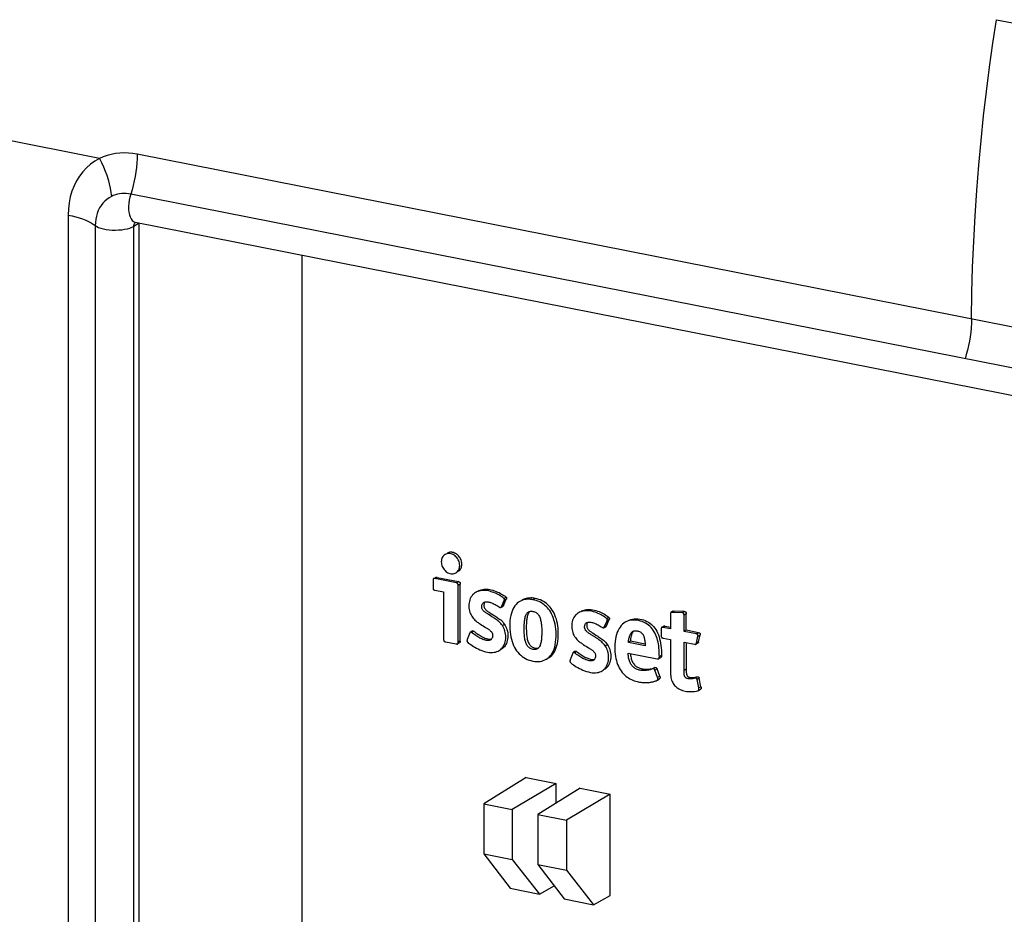
# Model space of a CAD drawing. Units: millimetres. Extents: x -115 to 115, y -65 to 65.
# Drawn here: x -14 to 32, y -20 to 21 of the extents above; entities that cross this region are included whole.
import ezdxf

# ---------------------------------------------------------------- set-up
doc = ezdxf.new("R2010")
doc.units = ezdxf.units.MM
doc.header["$LTSCALE"] = 16.335
doc.layers.get('0').update_dxf_attribs({"linetype": 'CONTINUOUS'})
for name, color, linetype in [('ASSI', 7, 'CONTINUOUS'), ('DRAFT', 7, 'CONTINUOUS'), ('RACCORDO', 7, 'CONTINUOUS')]:
    doc.layers.add(name, color=color, linetype=linetype)

msp = doc.modelspace()

# ---------------------------------------------------------------- linework, layer by layer
at = {"color": 7, "linetype": 'CONTINUOUS'}
msp.add_line((-8.291, 12.062), (69.131, -3.226), dxfattribs=at)
at = {"color": 250, "linetype": 'CONTINUOUS'}
msp.add_line((-8.358, -29.849), (-8.358, 11.873), dxfattribs=at)
msp.add_lwpolyline([(-8.358, 11.873), (-8.354, 11.921), (-8.342, 11.966), (-8.323, 12.007), (-8.297, 12.042), (-8.277, 12.06)], dxfattribs=at)
at = {"layer": 'ASSI', "color": 250, "linetype": 'CONTINUOUS'}
for p, q in [((-8.108, 12.021), (-8.358, 11.873)), ((5.716, -4.417), (5.616, -4.477)), ((6.786, -4.729), (6.686, -4.789)), ((8.795, -5.717), (8.695, -5.776)), ((16.718, -5.984), (16.618, -6.043)), ((13.568, -6.659), (13.468, -6.719)), ((16.299, -6.677), (16.199, -6.736)), ((17.837, -6.981), (17.737, -7.04)), ((17.914, -7.096), (17.814, -7.155)), ((17.27, -8.676), (17.17, -8.736))]:
    msp.add_line(p, q, dxfattribs=at)
at = {"layer": 'ASSI', "color": 7, "linetype": 'CONTINUOUS'}
for p, q in [((-8.108, -29.701), (-8.108, 12.021)), ((5.528, -4.56), (5.528, -4.89)), ((5.648, -4.417), (5.548, -4.476)), ((6.699, -4.612), (6.599, -4.671)), ((6.786, -7.371), (6.786, -4.729)), ((6.017, -5.088), (6.017, -7.297)), ((8.795, -5.717), (8.925, -5.431)), ((8.914, -5.332), (8.814, -5.391)), ((8.925, -5.431), (8.825, -5.491)), ((10.261, -5.391), (10.161, -5.451)), ((8.695, -5.776), (8.825, -5.491)), ((8.705, -5.793), (8.769, -5.756)), ((8.231, -6.1), (8.31, -6.148)), ((8.31, -6.148), (8.392, -6.2)), ((10.122, -5.988), (10.161, -5.994)), ((13.568, -6.659), (13.698, -6.374)), ((13.687, -6.274), (13.587, -6.333)), ((13.698, -6.374), (13.598, -6.433)), ((16.536, -6.112), (16.536, -6.803)), ((16.656, -5.99), (16.556, -6.049)), ((17.078, -6.062), (16.609, -6.043)), ((17.178, -6.003), (16.709, -5.983)), ((17.178, -6.003), (17.078, -6.062)), ((17.27, -6.109), (17.17, -6.168)), ((17.17, -6.928), (17.17, -6.168)), ((17.27, -6.869), (17.27, -6.109)), ((7.787, -6.627), (7.85, -6.666)), ((8.845, -6.597), (8.745, -6.656)), ((13.468, -6.719), (13.598, -6.433)), ((13.478, -6.736), (13.542, -6.698)), ((16.112, -6.801), (16.112, -7.124)), ((16.229, -6.675), (16.129, -6.734)), ((16.536, -6.803), (16.192, -6.735)), ((7.353, -6.9), (7.29, -6.937)), ((7.408, -6.909), (7.308, -6.968)), ((13.004, -7.042), (13.082, -7.091)), ((16.012, -7.168), (16.039, -7.263)), ((16.199, -7.23), (16.536, -7.297)), ((16.536, -7.297), (16.536, -8.711)), ((17.27, -6.869), (17.17, -6.928)), ((17.847, -6.983), (17.27, -6.869)), ((17.847, -7.399), (17.916, -7.086)), ((6.666, -7.503), (6.766, -7.444)), ((6.786, -7.36), (6.686, -7.419)), ((10.386, -7.72), (10.369, -7.732)), ((12.56, -7.569), (12.623, -7.608)), ((13.618, -7.54), (13.518, -7.599)), ((14.689, -7.375), (14.589, -7.434)), ((15.366, -7.587), (14.589, -7.434)), ((15.363, -7.508), (14.689, -7.375)), ((17.17, -7.422), (17.66, -7.519)), ((17.721, -7.517), (17.821, -7.458)), ((17.847, -7.399), (17.747, -7.458)), ((12.126, -7.842), (12.063, -7.88)), ((12.181, -7.851), (12.081, -7.91)), ((14.579, -7.93), (15.926, -8.196)), ((15.993, -8.192), (16.093, -8.132)), ((16.125, -8.044), (16.025, -8.103)), ((15.817, -8.6), (15.717, -8.66)), ((15.916, -8.659), (15.816, -8.718)), ((16.044, -9), (15.916, -8.659)), ((15.944, -9.059), (15.816, -8.718)), ((16.033, -9.122), (15.933, -9.181)), ((16.044, -9), (15.944, -9.059)), ((17.781, -9.033), (17.681, -9.092)), ((17.873, -9.095), (17.773, -9.154)), ((17.955, -9.489), (17.873, -9.095)), ((15.934, -9.183), (16.006, -9.141)), ((17.855, -9.548), (17.773, -9.154)), ((17.955, -9.489), (17.855, -9.548)), ((17.835, -9.664), (17.935, -9.605))]:
    msp.add_line(p, q, dxfattribs=at)
for points in [[(6.085, -3.355), (6.043, -3.384), (6.009, -3.416), (5.98, -3.454), (5.955, -3.496), (5.935, -3.541), (5.922, -3.589), (5.913, -3.64), (5.91, -3.694)], [(6.762, -3.862), (6.759, -3.807), (6.75, -3.753), (6.737, -3.699), (6.717, -3.646), (6.692, -3.594), (6.663, -3.545), (6.629, -3.5), (6.59, -3.457), (6.549, -3.42), (6.505, -3.387), (6.458, -3.359), (6.41, -3.337), (6.361, -3.322), (6.311, -3.312), (6.262, -3.308), (6.214, -3.311), (6.167, -3.32), (6.123, -3.336), (6.085, -3.355)], [(6.862, -3.803), (6.86, -3.753), (6.853, -3.704), (6.841, -3.656), (6.825, -3.608), (6.805, -3.561), (6.781, -3.515), (6.753, -3.472), (6.721, -3.432), (6.687, -3.394), (6.649, -3.361), (6.609, -3.331), (6.568, -3.305), (6.525, -3.284), (6.48, -3.268), (6.436, -3.257), (6.392, -3.25), (6.347, -3.249), (6.304, -3.253), (6.263, -3.262), (6.223, -3.277), (6.185, -3.296)], [(5.91, -3.694), (5.913, -3.75), (5.922, -3.804), (5.935, -3.857), (5.955, -3.91), (5.98, -3.962), (6.009, -4.011), (6.043, -4.057), (6.082, -4.099), (6.123, -4.137), (6.167, -4.169), (6.214, -4.197), (6.262, -4.219), (6.311, -4.235), (6.361, -4.245), (6.41, -4.248), (6.458, -4.245), (6.505, -4.236), (6.549, -4.221), (6.587, -4.202)], [(6.587, -4.202), (6.629, -4.172), (6.663, -4.14), (6.692, -4.103), (6.717, -4.061), (6.737, -4.016), (6.75, -3.968), (6.759, -3.917), (6.762, -3.862)], [(6.687, -4.142), (6.721, -4.119), (6.753, -4.091), (6.781, -4.059), (6.805, -4.023), (6.825, -3.984), (6.841, -3.942), (6.853, -3.898), (6.86, -3.852), (6.862, -3.803)], [(5.548, -4.476), (5.547, -4.477), (5.542, -4.481), (5.538, -4.487), (5.535, -4.494), (5.532, -4.502), (5.531, -4.511), (5.53, -4.52), (5.529, -4.529), (5.528, -4.539), (5.528, -4.549), (5.528, -4.56)], [(6.608, -4.673), (5.606, -4.475), (5.596, -4.473), (5.587, -4.472), (5.578, -4.471), (5.569, -4.471), (5.561, -4.471), (5.554, -4.474), (5.548, -4.476)], [(5.648, -4.417), (5.651, -4.416), (5.66, -4.413), (5.67, -4.412), (5.681, -4.412), (5.692, -4.413), (5.703, -4.415), (5.716, -4.417)], [(5.716, -4.417), (6.708, -4.613), (6.717, -4.615), (6.726, -4.618), (6.734, -4.62), (6.742, -4.623), (6.749, -4.626), (6.757, -4.63), (6.764, -4.635), (6.77, -4.642), (6.775, -4.649), (6.778, -4.658), (6.781, -4.667), (6.783, -4.677), (6.785, -4.687), (6.785, -4.697), (6.786, -4.708), (6.786, -4.719), (6.786, -4.729)], [(5.528, -4.89), (5.528, -4.9), (5.528, -4.909), (5.529, -4.917), (5.529, -4.926), (5.53, -4.934), (5.531, -4.942), (5.533, -4.95), (5.534, -4.958), (5.537, -4.965), (5.54, -4.971), (5.544, -4.977), (5.549, -4.983), (5.554, -4.987), (5.561, -4.991), (5.568, -4.995), (5.575, -4.998), (5.582, -5), (5.59, -5.002), (5.598, -5.005), (5.607, -5.006), (6.017, -5.088)], [(6.686, -4.78), (6.686, -4.771), (6.686, -4.762), (6.685, -4.754), (6.685, -4.745), (6.684, -4.737), (6.682, -4.73), (6.68, -4.722), (6.678, -4.715), (6.674, -4.708), (6.671, -4.702), (6.666, -4.696), (6.66, -4.692), (6.654, -4.688), (6.647, -4.684), (6.64, -4.681), (6.632, -4.679), (6.624, -4.677), (6.616, -4.675), (6.608, -4.673)], [(6.666, -7.503), (6.667, -7.502), (6.672, -7.498), (6.677, -7.492), (6.68, -7.485), (6.682, -7.477), (6.684, -7.469), (6.685, -7.46), (6.685, -7.45), (6.686, -7.44), (6.686, -7.43), (6.686, -4.78)], [(8.814, -5.391), (8.767, -5.353), (8.717, -5.316), (8.663, -5.28), (8.606, -5.246), (8.546, -5.213), (8.483, -5.181), (8.416, -5.15), (8.346, -5.12), (8.273, -5.094), (8.196, -5.069), (8.116, -5.047), (8.038, -5.031), (7.965, -5.022), (7.894, -5.019), (7.827, -5.02), (7.765, -5.026), (7.706, -5.036), (7.65, -5.051), (7.597, -5.068), (7.548, -5.089), (7.505, -5.112)], [(7.605, -5.053), (7.656, -5.026), (7.708, -5.005), (7.761, -4.989), (7.818, -4.975), (7.877, -4.965), (7.939, -4.96), (8.007, -4.96), (8.079, -4.965), (8.153, -4.975), (8.229, -4.991), (8.306, -5.013), (8.381, -5.037), (8.453, -5.064), (8.522, -5.094), (8.588, -5.124), (8.651, -5.156), (8.709, -5.188), (8.765, -5.222), (8.817, -5.257), (8.867, -5.294), (8.914, -5.332)], [(7.505, -5.112), (7.499, -5.115), (7.45, -5.149), (7.402, -5.188), (7.358, -5.233), (7.319, -5.282), (7.284, -5.337), (7.254, -5.396), (7.23, -5.46), (7.21, -5.528), (7.197, -5.6), (7.189, -5.675), (7.188, -5.754), (7.191, -5.83), (7.201, -5.902), (7.216, -5.971), (7.236, -6.038), (7.26, -6.101), (7.288, -6.16), (7.321, -6.217)], [(8.825, -5.491), (8.828, -5.482), (8.831, -5.473), (8.833, -5.465), (8.835, -5.456), (8.837, -5.448), (8.837, -5.439), (8.836, -5.431), (8.834, -5.423), (8.831, -5.414), (8.826, -5.406), (8.821, -5.399), (8.814, -5.391)], [(8.914, -5.332), (8.92, -5.339), (8.926, -5.347), (8.93, -5.355), (8.934, -5.363), (8.936, -5.372), (8.937, -5.381), (8.937, -5.389), (8.935, -5.397), (8.933, -5.406), (8.931, -5.414), (8.928, -5.423), (8.925, -5.431)], [(10.161, -5.451), (10.113, -5.441), (10.063, -5.435), (10.011, -5.431), (9.958, -5.43), (9.904, -5.433), (9.848, -5.438), (9.79, -5.446), (9.73, -5.458), (9.67, -5.475), (9.61, -5.5), (9.547, -5.533)], [(10.261, -5.391), (10.215, -5.382), (10.168, -5.376), (10.119, -5.372), (10.068, -5.371), (10.017, -5.373), (9.964, -5.378), (9.909, -5.384), (9.852, -5.393), (9.795, -5.408), (9.738, -5.429), (9.68, -5.456), (9.647, -5.474)], [(10.775, -8.214), (10.785, -8.209), (10.851, -8.163), (10.91, -8.113), (10.964, -8.056), (11.014, -7.991), (11.06, -7.917), (11.102, -7.836), (11.138, -7.746), (11.169, -7.647), (11.194, -7.539), (11.214, -7.426), (11.228, -7.305), (11.237, -7.179), (11.239, -7.054), (11.235, -6.932), (11.225, -6.811), (11.21, -6.695), (11.19, -6.585), (11.164, -6.479), (11.135, -6.379), (11.102, -6.284), (11.065, -6.193), (11.025, -6.109), (10.983, -6.031), (10.937, -5.959), (10.889, -5.893), (10.838, -5.833), (10.785, -5.779), (10.731, -5.73), (10.678, -5.684), (10.625, -5.642), (10.569, -5.605), (10.51, -5.571), (10.448, -5.54), (10.382, -5.513), (10.312, -5.489), (10.238, -5.468), (10.161, -5.451)], [(10.875, -8.155), (10.92, -8.127), (10.978, -8.083), (11.031, -8.033), (11.081, -7.976), (11.127, -7.912), (11.17, -7.841), (11.208, -7.762), (11.242, -7.676), (11.271, -7.581), (11.295, -7.479), (11.314, -7.369), (11.327, -7.252), (11.335, -7.133), (11.337, -7.012), (11.334, -6.889), (11.326, -6.771), (11.314, -6.658), (11.296, -6.55), (11.273, -6.446), (11.246, -6.348), (11.213, -6.254), (11.178, -6.166), (11.142, -6.083), (11.102, -6.006), (11.059, -5.932), (11.011, -5.864), (10.96, -5.8), (10.905, -5.739), (10.847, -5.682), (10.785, -5.628), (10.72, -5.58), (10.653, -5.536), (10.582, -5.498), (10.507, -5.464), (10.429, -5.435), (10.347, -5.411), (10.261, -5.391)], [(8.091, -6.133), (8.059, -6.114), (8.029, -6.094), (8, -6.075), (7.972, -6.056), (7.945, -6.036), (7.919, -6.017), (7.895, -5.997), (7.872, -5.976), (7.851, -5.954), (7.833, -5.932), (7.818, -5.908), (7.805, -5.884), (7.796, -5.859), (7.789, -5.833), (7.786, -5.806), (7.785, -5.779), (7.786, -5.751), (7.789, -5.722), (7.795, -5.694), (7.804, -5.667), (7.815, -5.642), (7.83, -5.62), (7.847, -5.601), (7.868, -5.586), (7.876, -5.581)], [(7.876, -5.581), (7.891, -5.573), (7.917, -5.563), (7.945, -5.556), (7.975, -5.552), (8.008, -5.55), (8.042, -5.551), (8.078, -5.555), (8.115, -5.562), (8.154, -5.572)], [(7.932, -5.559), (7.927, -5.564), (7.914, -5.584), (7.904, -5.607), (7.896, -5.632), (7.89, -5.658), (7.886, -5.687), (7.884, -5.717), (7.886, -5.749)], [(7.886, -5.749), (7.893, -5.782), (7.903, -5.817), (7.918, -5.851), (7.94, -5.881), (7.966, -5.91), (7.994, -5.937), (8.024, -5.962), (8.055, -5.985), (8.088, -6.008), (8.122, -6.03), (8.157, -6.053), (8.231, -6.1)], [(8.154, -5.572), (8.194, -5.584), (8.236, -5.598), (8.278, -5.616), (8.322, -5.635), (8.367, -5.657), (8.413, -5.68), (8.461, -5.707), (8.509, -5.735), (8.558, -5.766), (8.609, -5.799)], [(8.609, -5.799), (8.615, -5.802), (8.62, -5.805), (8.626, -5.808), (8.631, -5.811), (8.636, -5.813), (8.642, -5.815), (8.647, -5.817), (8.651, -5.818), (8.656, -5.818), (8.661, -5.818), (8.665, -5.817), (8.669, -5.815)], [(8.669, -5.815), (8.672, -5.812), (8.676, -5.809), (8.679, -5.805), (8.682, -5.801), (8.685, -5.797), (8.687, -5.792), (8.69, -5.787), (8.692, -5.782), (8.695, -5.776)], [(8.795, -5.717), (8.792, -5.724), (8.788, -5.731), (8.785, -5.737), (8.781, -5.743), (8.777, -5.748), (8.773, -5.753), (8.769, -5.755)], [(9.547, -5.533), (9.49, -5.571), (9.433, -5.618), (9.376, -5.673), (9.324, -5.737), (9.276, -5.81), (9.231, -5.892), (9.192, -5.982), (9.159, -6.081), (9.131, -6.188), (9.11, -6.302), (9.095, -6.425), (9.087, -6.555), (9.085, -6.684), (9.089, -6.811), (9.099, -6.938), (9.115, -7.06), (9.135, -7.175), (9.16, -7.285), (9.19, -7.39), (9.225, -7.488), (9.264, -7.581), (9.308, -7.667), (9.354, -7.746), (9.404, -7.819), (9.461, -7.889), (9.524, -7.957), (9.593, -8.022), (9.665, -8.081), (9.74, -8.133), (9.817, -8.179), (9.898, -8.219), (9.982, -8.252), (10.07, -8.279), (10.161, -8.3)], [(12.378, -5.995), (12.429, -5.968), (12.48, -5.948), (12.534, -5.931), (12.59, -5.918), (12.649, -5.908), (12.712, -5.903), (12.78, -5.903), (12.852, -5.907), (12.926, -5.917), (13.001, -5.933), (13.079, -5.955), (13.154, -5.98), (13.226, -6.006), (13.295, -6.036), (13.361, -6.067), (13.423, -6.098), (13.482, -6.13), (13.538, -6.164), (13.59, -6.2), (13.64, -6.236), (13.687, -6.274)], [(7.321, -6.217), (7.356, -6.268), (7.392, -6.315), (7.428, -6.358), (7.466, -6.396), (7.505, -6.43), (7.543, -6.461), (7.58, -6.489), (7.617, -6.515), (7.653, -6.539), (7.688, -6.563), (7.722, -6.585), (7.787, -6.627)], [(8.745, -6.656), (8.705, -6.601), (8.664, -6.55), (8.622, -6.505), (8.579, -6.465), (8.536, -6.429), (8.494, -6.397), (8.452, -6.366), (8.412, -6.338), (8.372, -6.312), (8.334, -6.286), (8.296, -6.262), (8.26, -6.239), (8.224, -6.216), (8.091, -6.133)], [(8.392, -6.2), (8.478, -6.256), (8.523, -6.286), (8.569, -6.319), (8.616, -6.355), (8.664, -6.392), (8.711, -6.435), (8.757, -6.484), (8.802, -6.538), (8.845, -6.597)], [(10.161, -7.757), (10.12, -7.747), (10.081, -7.733), (10.045, -7.717), (10.012, -7.698), (9.981, -7.676), (9.953, -7.651), (9.927, -7.623), (9.903, -7.592), (9.882, -7.558), (9.862, -7.521), (9.844, -7.481), (9.828, -7.438), (9.814, -7.394), (9.801, -7.347), (9.791, -7.298), (9.782, -7.247), (9.774, -7.195), (9.767, -7.14), (9.762, -7.082), (9.758, -7.022), (9.755, -6.961), (9.753, -6.898), (9.752, -6.833), (9.752, -6.77), (9.753, -6.709), (9.755, -6.649), (9.757, -6.592), (9.761, -6.536), (9.765, -6.483), (9.771, -6.432), (9.778, -6.382), (9.785, -6.335), (9.795, -6.29), (9.806, -6.247), (9.819, -6.207), (9.833, -6.169), (9.849, -6.135), (9.867, -6.104), (9.887, -6.076), (9.908, -6.052), (9.932, -6.032), (9.949, -6.02)], [(9.934, -6.108), (9.919, -6.145), (9.907, -6.184), (9.896, -6.226), (9.887, -6.27), (9.879, -6.316), (9.872, -6.364), (9.866, -6.415), (9.861, -6.467), (9.858, -6.521), (9.855, -6.578), (9.853, -6.636), (9.852, -6.696), (9.852, -6.758), (9.853, -6.823), (9.855, -6.886), (9.857, -6.948), (9.861, -7.009), (9.866, -7.068), (9.872, -7.124), (9.88, -7.177), (9.889, -7.229), (9.899, -7.279), (9.911, -7.326), (9.925, -7.372), (9.941, -7.415), (9.959, -7.456), (9.979, -7.494), (10, -7.529), (10.024, -7.56), (10.051, -7.589), (10.079, -7.615), (10.111, -7.638), (10.145, -7.658), (10.181, -7.674), (10.22, -7.687), (10.261, -7.697)], [(9.967, -6.044), (9.949, -6.075), (9.934, -6.108)], [(9.949, -6.02), (9.958, -6.016), (9.987, -6.002), (10.018, -5.993), (10.051, -5.987), (10.086, -5.986), (10.122, -5.988)], [(10.005, -5.997), (9.986, -6.017), (9.967, -6.044)], [(10.161, -5.994), (10.202, -6.004), (10.24, -6.017), (10.275, -6.033), (10.308, -6.052), (10.339, -6.074), (10.367, -6.098), (10.393, -6.126), (10.416, -6.156), (10.438, -6.19), (10.458, -6.226), (10.475, -6.266), (10.492, -6.308), (10.506, -6.352), (10.518, -6.398), (10.529, -6.446), (10.538, -6.496), (10.546, -6.548), (10.553, -6.602), (10.558, -6.658), (10.563, -6.717), (10.566, -6.777), (10.568, -6.84), (10.569, -6.905), (10.57, -6.968), (10.569, -7.03), (10.568, -7.091), (10.565, -7.15), (10.562, -7.206), (10.557, -7.261), (10.551, -7.313), (10.544, -7.364), (10.536, -7.412), (10.526, -7.458), (10.515, -7.501), (10.503, -7.543), (10.488, -7.581), (10.472, -7.616), (10.453, -7.648)], [(12.278, -6.054), (12.272, -6.058), (12.223, -6.091), (12.175, -6.131), (12.131, -6.175), (12.092, -6.225), (12.057, -6.279), (12.027, -6.338), (12.003, -6.402), (11.983, -6.471), (11.97, -6.542), (11.962, -6.618), (11.96, -6.696), (11.964, -6.772), (11.974, -6.844), (11.989, -6.914), (12.009, -6.98), (12.032, -7.043), (12.061, -7.103), (12.094, -7.159)], [(13.587, -6.333), (13.54, -6.295), (13.489, -6.258), (13.436, -6.222), (13.379, -6.188), (13.319, -6.155), (13.256, -6.123), (13.189, -6.092), (13.119, -6.063), (13.046, -6.036), (12.968, -6.012), (12.888, -5.99), (12.811, -5.974), (12.738, -5.965), (12.667, -5.962), (12.6, -5.963), (12.537, -5.969), (12.479, -5.979), (12.423, -5.993), (12.37, -6.01), (12.32, -6.031), (12.278, -6.054)], [(13.598, -6.433), (13.601, -6.424), (13.604, -6.416), (13.606, -6.407), (13.608, -6.399), (13.61, -6.39), (13.61, -6.382), (13.609, -6.374), (13.607, -6.365), (13.604, -6.357), (13.599, -6.349), (13.593, -6.341), (13.587, -6.333)], [(13.687, -6.274), (13.693, -6.282), (13.699, -6.289), (13.703, -6.297), (13.707, -6.306), (13.709, -6.314), (13.71, -6.323), (13.71, -6.332), (13.708, -6.34), (13.706, -6.348), (13.704, -6.357), (13.701, -6.365), (13.698, -6.374)], [(14.541, -6.438), (14.556, -6.43), (14.624, -6.396), (14.697, -6.369), (14.773, -6.351), (14.855, -6.34), (14.941, -6.337), (15.027, -6.341), (15.115, -6.352), (15.205, -6.37), (15.29, -6.393), (15.37, -6.422), (15.446, -6.457), (15.517, -6.497), (15.584, -6.54), (15.646, -6.589), (15.705, -6.643), (15.76, -6.702), (15.812, -6.767), (15.86, -6.836), (15.904, -6.912), (15.944, -6.992), (15.98, -7.078), (16.012, -7.168)], [(16.556, -6.05), (16.552, -6.053), (16.548, -6.057), (16.544, -6.063), (16.541, -6.07), (16.539, -6.077), (16.538, -6.085), (16.537, -6.094), (16.537, -6.103), (16.536, -6.112)], [(16.609, -6.043), (16.601, -6.043), (16.593, -6.043), (16.585, -6.043), (16.577, -6.043), (16.57, -6.045), (16.564, -6.046), (16.557, -6.049), (16.556, -6.05)], [(16.656, -5.99), (16.658, -5.99), (16.664, -5.987), (16.671, -5.985), (16.678, -5.984), (16.685, -5.984), (16.693, -5.983), (16.701, -5.983), (16.709, -5.983)], [(17.17, -6.168), (17.17, -6.158), (17.169, -6.147), (17.168, -6.137), (17.167, -6.127), (17.165, -6.117), (17.163, -6.108), (17.16, -6.099), (17.156, -6.091), (17.151, -6.084), (17.145, -6.078), (17.139, -6.072), (17.131, -6.068), (17.124, -6.066), (17.115, -6.064), (17.106, -6.063), (17.097, -6.062), (17.088, -6.062), (17.078, -6.062)], [(17.178, -6.003), (17.188, -6.003), (17.197, -6.003), (17.207, -6.004), (17.216, -6.005), (17.224, -6.007), (17.232, -6.01), (17.24, -6.014), (17.247, -6.02), (17.252, -6.026), (17.257, -6.034), (17.26, -6.042), (17.263, -6.05), (17.265, -6.059), (17.267, -6.069), (17.268, -6.078), (17.269, -6.088), (17.27, -6.099), (17.27, -6.109)], [(7.85, -6.666), (7.966, -6.738), (7.993, -6.755), (8.019, -6.772), (8.045, -6.789), (8.07, -6.805), (8.094, -6.822), (8.117, -6.838), (8.139, -6.855), (8.16, -6.872), (8.18, -6.889), (8.199, -6.906), (8.216, -6.924), (8.232, -6.942), (8.247, -6.96), (8.259, -6.98), (8.269, -7), (8.277, -7.022), (8.283, -7.044), (8.288, -7.068)], [(8.598, -7.809), (8.649, -7.774), (8.693, -7.738), (8.731, -7.698), (8.766, -7.652), (8.799, -7.599), (8.828, -7.54), (8.852, -7.477), (8.872, -7.409), (8.887, -7.337), (8.896, -7.265), (8.899, -7.192), (8.897, -7.118), (8.889, -7.045), (8.876, -6.974), (8.858, -6.904), (8.836, -6.837), (8.81, -6.774), (8.78, -6.714), (8.745, -6.656)], [(8.845, -6.597), (8.879, -6.652), (8.908, -6.711), (8.934, -6.773), (8.956, -6.839), (8.975, -6.909), (8.989, -6.981), (8.997, -7.055), (8.999, -7.131), (8.996, -7.205), (8.987, -7.278), (8.972, -7.349), (8.953, -7.416), (8.929, -7.478), (8.902, -7.534), (8.87, -7.586), (8.834, -7.634), (8.794, -7.677), (8.749, -7.716), (8.698, -7.75)], [(12.863, -7.076), (12.832, -7.056), (12.802, -7.037), (12.773, -7.018), (12.745, -6.998), (12.718, -6.979), (12.692, -6.959), (12.668, -6.939), (12.645, -6.918), (12.624, -6.897), (12.606, -6.875), (12.591, -6.851), (12.578, -6.826), (12.569, -6.801), (12.562, -6.775), (12.559, -6.749), (12.558, -6.722), (12.559, -6.693), (12.562, -6.664), (12.568, -6.636), (12.577, -6.61), (12.588, -6.585), (12.603, -6.562), (12.62, -6.544), (12.641, -6.528), (12.649, -6.523)], [(12.649, -6.523), (12.664, -6.515), (12.689, -6.505), (12.718, -6.498), (12.748, -6.494), (12.781, -6.493), (12.815, -6.494), (12.851, -6.498), (12.888, -6.504), (12.927, -6.514)], [(12.705, -6.501), (12.7, -6.507), (12.687, -6.527), (12.676, -6.549), (12.668, -6.574), (12.663, -6.601), (12.659, -6.629), (12.657, -6.659), (12.659, -6.691)], [(12.659, -6.691), (12.666, -6.725), (12.676, -6.76), (12.691, -6.793), (12.713, -6.824), (12.739, -6.852), (12.767, -6.879), (12.797, -6.904), (12.828, -6.927), (12.861, -6.95), (12.895, -6.973), (12.93, -6.996), (13.004, -7.042)], [(12.927, -6.514), (12.967, -6.526), (13.009, -6.541), (13.051, -6.558), (13.095, -6.577), (13.14, -6.599), (13.186, -6.623), (13.233, -6.649), (13.282, -6.678), (13.331, -6.708), (13.382, -6.741)], [(13.382, -6.741), (13.388, -6.744), (13.393, -6.747), (13.399, -6.75), (13.404, -6.753), (13.409, -6.756), (13.414, -6.758), (13.419, -6.759), (13.424, -6.76), (13.429, -6.76), (13.433, -6.76), (13.438, -6.759), (13.442, -6.757)], [(13.442, -6.757), (13.445, -6.755), (13.449, -6.752), (13.452, -6.748), (13.455, -6.744), (13.457, -6.739), (13.46, -6.734), (13.463, -6.729), (13.465, -6.724), (13.468, -6.719)], [(13.568, -6.659), (13.565, -6.667), (13.561, -6.673), (13.558, -6.68), (13.554, -6.685), (13.55, -6.691), (13.546, -6.695), (13.541, -6.698)], [(14.441, -6.497), (14.373, -6.543), (14.312, -6.594), (14.253, -6.654), (14.2, -6.72), (14.153, -6.794), (14.11, -6.874), (14.072, -6.963), (14.039, -7.061), (14.01, -7.168), (13.987, -7.279), (13.971, -7.398), (13.962, -7.523), (13.958, -7.644), (13.96, -7.759), (13.966, -7.871), (13.977, -7.979), (13.992, -8.082), (14.011, -8.182), (14.034, -8.277), (14.06, -8.367), (14.089, -8.453), (14.123, -8.535), (14.161, -8.612), (14.204, -8.686), (14.25, -8.756), (14.3, -8.823), (14.354, -8.887), (14.411, -8.945), (14.469, -8.996), (14.529, -9.042), (14.592, -9.084), (14.66, -9.123), (14.73, -9.158), (14.799, -9.188), (14.864, -9.213), (14.927, -9.234), (14.989, -9.251), (15.048, -9.265), (15.105, -9.276), (15.16, -9.285), (15.213, -9.292), (15.264, -9.297), (15.313, -9.299), (15.36, -9.301), (15.406, -9.301), (15.45, -9.299), (15.492, -9.296), (15.532, -9.292), (15.571, -9.287), (15.608, -9.282), (15.644, -9.276), (15.679, -9.269), (15.713, -9.262), (15.745, -9.255), (15.776, -9.247), (15.806, -9.239), (15.836, -9.23), (15.863, -9.221), (15.888, -9.209), (15.905, -9.2)], [(16.025, -8.103), (16.024, -7.995), (16.021, -7.89), (16.015, -7.789), (16.006, -7.691), (15.995, -7.596), (15.98, -7.505), (15.963, -7.418), (15.943, -7.335), (15.919, -7.253), (15.892, -7.172), (15.861, -7.092), (15.826, -7.015), (15.785, -6.939), (15.739, -6.865), (15.69, -6.797), (15.638, -6.736), (15.583, -6.681), (15.523, -6.63), (15.459, -6.582), (15.39, -6.539), (15.316, -6.502), (15.235, -6.469), (15.148, -6.44), (15.061, -6.419), (14.972, -6.405), (14.881, -6.398), (14.795, -6.397), (14.717, -6.403), (14.644, -6.416), (14.573, -6.436), (14.504, -6.464), (14.441, -6.497)], [(16.129, -6.734), (16.127, -6.736), (16.124, -6.739), (16.121, -6.742), (16.119, -6.746), (16.117, -6.751), (16.116, -6.755), (16.115, -6.76), (16.114, -6.765), (16.113, -6.771), (16.113, -6.777), (16.113, -6.782), (16.112, -6.789), (16.112, -6.795), (16.112, -6.801)], [(16.173, -6.732), (16.167, -6.731), (16.161, -6.73), (16.155, -6.73), (16.149, -6.73), (16.144, -6.73), (16.139, -6.731), (16.134, -6.732), (16.13, -6.734), (16.129, -6.734)], [(16.192, -6.735), (16.186, -6.734), (16.173, -6.732)], [(16.229, -6.675), (16.232, -6.673), (16.238, -6.672), (16.245, -6.671), (16.252, -6.67), (16.259, -6.671), (16.266, -6.672), (16.274, -6.673), (16.282, -6.674), (16.29, -6.675), (16.536, -6.724)], [(6.017, -7.297), (6.018, -7.306), (6.018, -7.315), (6.019, -7.323), (6.019, -7.332), (6.02, -7.34), (6.022, -7.348), (6.024, -7.356), (6.027, -7.363), (6.031, -7.37), (6.035, -7.376), (6.04, -7.381), (6.047, -7.386), (6.054, -7.389), (6.061, -7.393), (6.068, -7.396), (6.076, -7.398), (6.084, -7.4), (6.093, -7.402), (6.101, -7.404), (6.599, -7.503)], [(7.116, -7.299), (7.113, -7.308), (7.11, -7.317), (7.108, -7.326), (7.105, -7.334), (7.103, -7.342), (7.101, -7.351), (7.101, -7.359), (7.101, -7.367), (7.102, -7.376), (7.105, -7.385), (7.108, -7.393), (7.113, -7.402), (7.119, -7.41), (7.125, -7.419), (7.133, -7.427), (7.14, -7.435), (7.148, -7.443), (7.156, -7.451)], [(7.253, -6.959), (7.247, -6.963), (7.241, -6.969), (7.236, -6.977), (7.232, -6.985), (7.116, -7.299)], [(7.308, -6.968), (7.3, -6.963), (7.292, -6.959), (7.284, -6.956), (7.276, -6.955), (7.268, -6.954), (7.261, -6.956), (7.253, -6.959)], [(7.413, -7.047), (7.361, -7.009), (7.308, -6.968)], [(7.353, -6.9), (7.36, -6.897), (7.367, -6.895), (7.375, -6.895), (7.383, -6.897), (7.391, -6.899), (7.4, -6.903), (7.408, -6.909)], [(7.408, -6.909), (7.46, -6.949), (7.511, -6.986), (7.561, -7.022), (7.61, -7.056), (7.659, -7.088), (7.706, -7.117), (7.752, -7.144), (7.798, -7.169), (7.842, -7.191), (7.885, -7.211), (7.927, -7.229), (7.969, -7.245), (8.009, -7.259)], [(8.193, -7.318), (8.183, -7.324), (8.157, -7.335), (8.128, -7.343), (8.098, -7.347), (8.065, -7.348), (8.03, -7.346), (7.994, -7.34), (7.956, -7.332), (7.917, -7.32), (7.876, -7.307), (7.835, -7.291), (7.793, -7.274), (7.749, -7.254), (7.704, -7.231), (7.658, -7.207), (7.611, -7.18), (7.563, -7.15), (7.514, -7.118), (7.464, -7.084), (7.413, -7.047)], [(8.009, -7.259), (8.048, -7.271), (8.087, -7.28), (8.123, -7.286), (8.159, -7.289), (8.192, -7.288), (8.223, -7.284), (8.236, -7.281)], [(8.288, -7.068), (8.291, -7.093), (8.292, -7.118), (8.291, -7.144), (8.288, -7.171), (8.282, -7.198), (8.272, -7.223), (8.26, -7.249), (8.245, -7.271), (8.227, -7.291), (8.206, -7.309), (8.193, -7.318)], [(12.094, -7.159), (12.129, -7.21), (12.164, -7.258), (12.201, -7.3), (12.239, -7.338), (12.278, -7.372), (12.316, -7.403), (12.353, -7.432), (12.39, -7.457), (12.426, -7.482), (12.461, -7.505), (12.495, -7.527), (12.56, -7.569)], [(13.518, -7.599), (13.478, -7.543), (13.436, -7.493), (13.395, -7.447), (13.352, -7.407), (13.309, -7.372), (13.266, -7.339), (13.225, -7.309), (13.185, -7.281), (13.145, -7.254), (13.107, -7.229), (13.069, -7.205), (13.033, -7.181), (12.997, -7.159), (12.863, -7.076)], [(13.082, -7.091), (13.164, -7.142), (13.207, -7.17), (13.251, -7.199), (13.296, -7.229), (13.342, -7.262), (13.389, -7.297), (13.437, -7.335), (13.484, -7.378), (13.53, -7.427), (13.575, -7.481), (13.618, -7.54)], [(14.589, -7.434), (14.595, -7.387), (14.601, -7.341), (14.608, -7.297), (14.616, -7.255), (14.624, -7.215), (14.633, -7.177), (14.644, -7.141), (14.655, -7.106), (14.667, -7.074), (14.681, -7.045), (14.697, -7.017), (14.715, -6.992), (14.736, -6.967), (14.759, -6.945), (14.784, -6.927)], [(14.689, -7.375), (14.695, -7.329), (14.701, -7.285), (14.708, -7.242), (14.715, -7.201), (14.723, -7.162), (14.732, -7.124)], [(14.732, -7.124), (14.742, -7.088), (14.752, -7.054), (14.765, -7.022), (14.778, -6.992), (14.794, -6.965), (14.81, -6.94), (14.827, -6.917), (14.842, -6.901)], [(14.784, -6.927), (14.814, -6.912), (14.846, -6.9), (14.879, -6.893), (14.915, -6.891), (14.953, -6.894)], [(14.953, -6.894), (14.991, -6.899), (15.028, -6.906), (15.065, -6.916), (15.099, -6.929), (15.131, -6.944), (15.161, -6.962), (15.188, -6.982), (15.212, -7.004), (15.234, -7.029), (15.253, -7.055), (15.27, -7.081), (15.285, -7.108), (15.298, -7.136), (15.309, -7.166), (15.318, -7.198), (15.326, -7.231), (15.335, -7.266), (15.342, -7.301), (15.348, -7.338), (15.353, -7.376), (15.357, -7.416), (15.36, -7.457), (15.362, -7.499), (15.364, -7.542), (15.366, -7.587)], [(16.039, -7.263), (16.063, -7.362), (16.083, -7.466), (16.099, -7.573), (16.111, -7.685), (16.119, -7.801), (16.124, -7.92), (16.125, -8.044)], [(16.112, -7.124), (16.112, -7.132), (16.112, -7.139), (16.113, -7.146), (16.113, -7.153), (16.113, -7.159), (16.114, -7.166), (16.115, -7.172), (16.116, -7.178), (16.118, -7.184), (16.12, -7.189), (16.123, -7.194), (16.126, -7.199), (16.13, -7.203), (16.135, -7.208), (16.14, -7.211), (16.145, -7.215), (16.151, -7.217), (16.157, -7.22), (16.164, -7.222), (16.17, -7.224), (16.177, -7.225), (16.184, -7.227), (16.192, -7.229), (16.199, -7.23)], [(17.747, -7.458), (17.816, -7.146), (17.817, -7.138), (17.818, -7.129), (17.819, -7.12), (17.819, -7.112), (17.819, -7.103), (17.818, -7.095), (17.816, -7.087), (17.814, -7.08), (17.81, -7.074), (17.806, -7.068), (17.801, -7.063), (17.795, -7.059), (17.789, -7.055), (17.782, -7.052), (17.775, -7.05), (17.768, -7.048), (17.761, -7.045), (17.753, -7.044), (17.745, -7.042), (17.17, -6.928)], [(17.847, -6.983), (17.856, -6.985), (17.865, -6.987), (17.874, -6.99), (17.882, -6.993), (17.89, -6.996), (17.897, -7.001), (17.904, -7.007), (17.91, -7.014), (17.914, -7.022), (17.917, -7.03), (17.918, -7.04), (17.919, -7.049), (17.919, -7.058), (17.919, -7.067), (17.917, -7.077), (17.916, -7.086)], [(6.599, -7.503), (6.609, -7.505), (6.619, -7.506), (6.628, -7.507), (6.637, -7.508), (6.645, -7.508), (6.653, -7.508), (6.66, -7.505), (6.666, -7.503)], [(6.786, -7.371), (6.786, -7.382), (6.785, -7.392), (6.784, -7.402), (6.783, -7.412), (6.781, -7.421), (6.778, -7.429), (6.774, -7.436), (6.769, -7.442), (6.766, -7.444)], [(7.156, -7.451), (7.212, -7.495), (7.272, -7.537), (7.334, -7.578), (7.4, -7.62), (7.469, -7.66), (7.542, -7.699), (7.619, -7.737), (7.701, -7.773), (7.785, -7.806), (7.872, -7.836), (7.963, -7.863), (8.05, -7.883), (8.133, -7.895), (8.213, -7.901), (8.289, -7.9), (8.36, -7.893), (8.426, -7.879), (8.488, -7.861), (8.546, -7.837), (8.598, -7.809)], [(10.369, -7.732), (10.36, -7.737), (10.331, -7.75), (10.301, -7.759), (10.269, -7.764), (10.235, -7.765), (10.199, -7.763), (10.161, -7.757)], [(10.261, -7.697), (10.299, -7.704), (10.335, -7.706), (10.369, -7.705), (10.401, -7.699), (10.415, -7.695)], [(10.453, -7.648), (10.433, -7.676), (10.41, -7.7), (10.386, -7.72)], [(12.623, -7.608), (12.739, -7.68), (12.766, -7.697), (12.792, -7.714), (12.818, -7.731), (12.843, -7.748), (12.866, -7.764), (12.889, -7.781), (12.911, -7.798), (12.932, -7.814), (12.953, -7.831), (12.971, -7.848), (12.989, -7.866), (13.005, -7.884), (13.019, -7.903), (13.032, -7.922), (13.042, -7.943), (13.05, -7.964), (13.056, -7.987), (13.061, -8.01)], [(13.371, -8.752), (13.422, -8.717), (13.466, -8.681), (13.504, -8.64), (13.539, -8.594), (13.571, -8.541), (13.601, -8.482), (13.625, -8.419), (13.645, -8.351), (13.66, -8.28), (13.669, -8.207), (13.672, -8.134), (13.67, -8.06), (13.662, -7.988), (13.649, -7.917), (13.631, -7.847), (13.609, -7.78), (13.582, -7.717), (13.552, -7.656), (13.518, -7.599)], [(13.618, -7.54), (13.651, -7.595), (13.681, -7.654), (13.707, -7.716), (13.729, -7.782), (13.748, -7.852), (13.761, -7.923), (13.769, -7.997), (13.772, -8.073), (13.769, -8.147), (13.76, -8.22), (13.745, -8.292), (13.725, -8.359), (13.702, -8.42), (13.675, -8.477), (13.643, -8.529), (13.607, -8.577), (13.567, -8.62), (13.522, -8.658), (13.471, -8.692)], [(17.681, -9.092), (17.655, -9.098), (17.63, -9.103), (17.606, -9.108), (17.582, -9.113), (17.559, -9.117), (17.536, -9.121), (17.514, -9.124), (17.492, -9.126), (17.471, -9.128), (17.45, -9.128), (17.43, -9.127), (17.41, -9.125), (17.391, -9.123), (17.373, -9.12), (17.355, -9.116), (17.337, -9.113), (17.321, -9.108), (17.304, -9.103), (17.289, -9.097), (17.274, -9.091), (17.26, -9.083), (17.247, -9.074), (17.235, -9.064), (17.224, -9.052), (17.214, -9.038), (17.206, -9.022), (17.198, -9.005), (17.192, -8.986), (17.187, -8.967), (17.183, -8.947), (17.179, -8.926), (17.176, -8.905), (17.174, -8.883), (17.172, -8.86), (17.171, -8.836), (17.171, -8.812), (17.17, -8.787), (17.17, -8.762), (17.17, -7.422)], [(17.27, -7.442), (17.27, -8.701), (17.27, -8.724), (17.27, -8.747), (17.271, -8.769), (17.272, -8.791), (17.273, -8.812), (17.275, -8.833), (17.277, -8.853), (17.28, -8.872), (17.283, -8.891), (17.287, -8.909), (17.292, -8.926), (17.297, -8.943), (17.304, -8.958), (17.311, -8.973), (17.32, -8.986), (17.33, -8.999), (17.34, -9.01), (17.352, -9.019), (17.365, -9.027), (17.379, -9.034), (17.393, -9.04), (17.407, -9.045), (17.422, -9.05), (17.438, -9.054), (17.455, -9.057), (17.471, -9.06), (17.489, -9.063), (17.506, -9.066), (17.525, -9.067), (17.544, -9.068), (17.563, -9.068), (17.582, -9.068), (17.603, -9.066), (17.623, -9.063), (17.644, -9.06), (17.666, -9.057), (17.688, -9.052), (17.71, -9.048), (17.733, -9.043), (17.757, -9.038), (17.781, -9.033)], [(17.66, -7.519), (17.67, -7.521), (17.679, -7.522), (17.688, -7.523), (17.696, -7.523), (17.705, -7.522), (17.712, -7.521), (17.719, -7.518), (17.721, -7.517)], [(17.721, -7.517), (17.725, -7.514), (17.73, -7.509), (17.734, -7.502), (17.738, -7.495), (17.741, -7.486), (17.743, -7.478), (17.745, -7.468), (17.747, -7.458)], [(17.847, -7.399), (17.845, -7.408), (17.844, -7.417), (17.841, -7.425), (17.839, -7.433), (17.836, -7.44), (17.832, -7.447), (17.827, -7.453), (17.821, -7.458)], [(10.161, -8.3), (10.248, -8.315), (10.333, -8.322), (10.414, -8.322), (10.492, -8.315), (10.567, -8.301), (10.64, -8.278), (10.713, -8.247), (10.775, -8.214)], [(12.026, -7.901), (12.02, -7.906), (12.014, -7.912), (12.009, -7.919), (12.005, -7.928), (11.888, -8.242)], [(12.081, -7.91), (12.073, -7.905), (12.065, -7.901), (12.057, -7.899), (12.049, -7.897), (12.041, -7.897), (12.033, -7.898), (12.026, -7.901)], [(12.186, -7.99), (12.134, -7.951), (12.081, -7.91)], [(12.126, -7.842), (12.133, -7.839), (12.14, -7.838), (12.148, -7.838), (12.156, -7.839), (12.164, -7.842), (12.173, -7.846), (12.181, -7.851)], [(12.181, -7.851), (12.233, -7.891), (12.284, -7.929), (12.334, -7.965), (12.383, -7.998), (12.431, -8.03), (12.479, -8.059), (12.525, -8.086), (12.57, -8.111), (12.615, -8.134), (12.658, -8.154), (12.7, -8.171), (12.741, -8.187), (12.782, -8.201)], [(12.966, -8.261), (12.956, -8.266), (12.93, -8.277), (12.901, -8.285), (12.871, -8.29), (12.838, -8.291), (12.803, -8.288), (12.766, -8.283), (12.729, -8.274), (12.69, -8.263), (12.649, -8.249), (12.608, -8.234), (12.565, -8.216), (12.522, -8.196), (12.477, -8.174), (12.431, -8.149), (12.384, -8.122), (12.336, -8.092), (12.287, -8.06), (12.237, -8.026), (12.186, -7.99)], [(12.782, -8.201), (12.821, -8.213), (12.859, -8.222), (12.896, -8.228), (12.931, -8.231), (12.965, -8.231), (12.996, -8.227), (13.009, -8.224)], [(13.061, -8.01), (13.064, -8.035), (13.064, -8.061), (13.063, -8.087), (13.06, -8.114), (13.054, -8.14), (13.045, -8.166), (13.033, -8.191), (13.018, -8.214), (13, -8.234), (12.979, -8.252), (12.966, -8.261)], [(15.713, -8.661), (15.656, -8.682), (15.599, -8.7), (15.543, -8.714), (15.488, -8.725), (15.433, -8.733), (15.38, -8.737), (15.329, -8.739), (15.279, -8.738), (15.23, -8.735), (15.183, -8.73), (15.137, -8.723), (15.093, -8.714), (15.051, -8.702), (15.011, -8.688), (14.972, -8.673), (14.936, -8.657), (14.901, -8.639), (14.868, -8.619), (14.837, -8.596), (14.808, -8.57), (14.78, -8.542), (14.753, -8.511), (14.727, -8.478), (14.704, -8.444), (14.683, -8.408), (14.664, -8.372), (14.648, -8.333), (14.633, -8.291), (14.621, -8.247), (14.61, -8.202), (14.601, -8.155), (14.593, -8.107), (14.587, -8.06), (14.583, -8.015), (14.58, -7.972), (14.579, -7.93)], [(14.682, -7.951), (14.683, -7.955), (14.687, -8), (14.693, -8.046), (14.701, -8.094)], [(14.701, -8.094), (14.71, -8.142), (14.721, -8.189), (14.734, -8.235), (14.75, -8.28), (14.769, -8.322), (14.791, -8.363), (14.814, -8.4), (14.839, -8.435), (14.866, -8.467), (14.894, -8.497), (14.922, -8.524), (14.952, -8.548), (14.984, -8.569), (15.017, -8.588), (15.051, -8.605), (15.087, -8.62), (15.126, -8.634), (15.166, -8.647), (15.208, -8.658), (15.251, -8.666), (15.296, -8.673), (15.342, -8.677), (15.39, -8.679), (15.44, -8.68), (15.49, -8.677), (15.542, -8.672), (15.595, -8.664), (15.649, -8.653), (15.703, -8.639), (15.758, -8.622), (15.813, -8.602)], [(15.926, -8.196), (15.94, -8.198), (15.952, -8.199), (15.964, -8.199), (15.976, -8.198), (15.986, -8.195), (15.993, -8.192)], [(15.993, -8.192), (15.995, -8.19), (16.003, -8.184), (16.009, -8.176), (16.014, -8.167), (16.017, -8.156), (16.02, -8.144), (16.022, -8.131), (16.024, -8.118), (16.025, -8.103)], [(16.125, -8.044), (16.124, -8.057), (16.123, -8.068), (16.121, -8.079), (16.119, -8.09), (16.117, -8.1), (16.113, -8.109), (16.109, -8.117), (16.103, -8.124), (16.097, -8.13), (16.093, -8.132)], [(11.888, -8.242), (11.886, -8.251), (11.883, -8.26), (11.881, -8.268), (11.878, -8.277), (11.876, -8.285), (11.874, -8.293), (11.873, -8.301), (11.873, -8.31), (11.875, -8.318), (11.877, -8.327), (11.881, -8.336), (11.886, -8.344), (11.892, -8.353), (11.898, -8.361), (11.905, -8.369), (11.913, -8.378), (11.921, -8.386), (11.929, -8.394)], [(11.929, -8.394), (11.985, -8.437), (12.044, -8.479), (12.107, -8.521), (12.173, -8.562), (12.242, -8.602), (12.315, -8.641), (12.392, -8.679), (12.474, -8.716), (12.557, -8.749), (12.645, -8.779), (12.736, -8.805), (12.823, -8.825), (12.906, -8.838), (12.986, -8.843), (13.062, -8.842), (13.133, -8.835), (13.199, -8.822), (13.261, -8.803), (13.319, -8.779), (13.371, -8.752)], [(15.816, -8.718), (15.813, -8.709), (15.809, -8.7), (15.805, -8.692), (15.8, -8.684), (15.795, -8.678), (15.789, -8.672), (15.783, -8.667), (15.775, -8.663), (15.768, -8.659), (15.76, -8.657), (15.752, -8.656), (15.743, -8.656), (15.733, -8.657), (15.723, -8.658), (15.713, -8.661)], [(15.813, -8.602), (15.823, -8.599), (15.833, -8.597), (15.843, -8.597), (15.851, -8.597), (15.859, -8.598), (15.867, -8.6), (15.875, -8.603), (15.882, -8.607), (15.888, -8.612), (15.894, -8.618), (15.9, -8.625), (15.905, -8.632), (15.909, -8.64), (15.913, -8.649), (15.916, -8.659)], [(15.933, -9.181), (15.938, -9.177), (15.942, -9.172), (15.946, -9.166), (15.95, -9.16), (15.953, -9.153), (15.956, -9.146), (15.958, -9.138), (15.959, -9.129), (15.959, -9.12), (15.958, -9.111), (15.956, -9.101), (15.953, -9.091), (15.95, -9.081), (15.947, -9.07), (15.944, -9.059)], [(16.033, -9.122), (16.012, -9.136), (16.005, -9.14)], [(16.044, -9), (16.047, -9.011), (16.05, -9.021), (16.053, -9.031), (16.056, -9.042), (16.058, -9.051), (16.059, -9.061), (16.059, -9.07), (16.058, -9.079), (16.055, -9.087), (16.053, -9.094), (16.049, -9.101), (16.046, -9.107), (16.042, -9.113), (16.038, -9.117), (16.033, -9.122)], [(16.536, -8.711), (16.535, -8.786), (16.537, -8.859), (16.543, -8.929), (16.551, -8.998), (16.561, -9.063), (16.576, -9.126), (16.595, -9.186), (16.618, -9.242), (16.644, -9.295), (16.671, -9.343), (16.702, -9.387), (16.734, -9.427), (16.768, -9.465), (16.804, -9.499), (16.843, -9.531), (16.887, -9.562), (16.934, -9.591), (16.984, -9.617), (17.038, -9.641), (17.095, -9.662), (17.155, -9.68), (17.218, -9.694), (17.284, -9.705), (17.353, -9.712), (17.424, -9.716), (17.498, -9.717), (17.574, -9.713), (17.651, -9.705), (17.729, -9.692), (17.81, -9.675)], [(17.773, -9.154), (17.771, -9.146), (17.769, -9.139), (17.766, -9.132), (17.763, -9.125), (17.759, -9.118), (17.756, -9.112), (17.752, -9.107), (17.747, -9.102), (17.742, -9.098), (17.736, -9.094), (17.73, -9.092), (17.724, -9.09), (17.717, -9.088), (17.71, -9.087), (17.703, -9.087), (17.696, -9.088), (17.688, -9.089), (17.681, -9.092)], [(17.781, -9.033), (17.788, -9.03), (17.796, -9.029), (17.803, -9.028), (17.81, -9.028), (17.817, -9.029), (17.824, -9.03), (17.83, -9.033), (17.837, -9.035), (17.842, -9.039), (17.847, -9.043), (17.852, -9.048), (17.856, -9.054), (17.86, -9.06), (17.863, -9.066), (17.866, -9.073), (17.869, -9.08), (17.871, -9.087), (17.873, -9.095)], [(15.905, -9.2), (15.912, -9.196), (15.933, -9.181)], [(17.835, -9.664), (17.838, -9.662), (17.846, -9.656), (17.852, -9.65), (17.857, -9.642), (17.861, -9.633), (17.863, -9.622), (17.864, -9.611), (17.864, -9.6), (17.863, -9.589), (17.861, -9.578), (17.86, -9.568), (17.857, -9.557), (17.855, -9.548)], [(17.955, -9.489), (17.957, -9.498), (17.959, -9.507), (17.961, -9.518), (17.963, -9.528), (17.964, -9.539), (17.965, -9.55), (17.964, -9.561), (17.961, -9.571), (17.958, -9.581), (17.953, -9.589), (17.946, -9.596), (17.939, -9.602), (17.935, -9.605)], [(17.81, -9.675), (17.82, -9.672), (17.83, -9.667), (17.835, -9.664)]]:
    msp.add_lwpolyline(points, dxfattribs=at)
at = {"layer": 'DRAFT', "color": 7, "linetype": 'CONTINUOUS'}
for p, q in [((9.848, -13.703), (7.878, -14.927)), ((9.848, -13.703), (11.233, -13.977)), ((11.233, -13.977), (9.203, -15.188)), ((11.233, -14.898), (11.233, -13.977)), ((12.359, -14.199), (10.389, -15.423)), ((13.745, -14.473), (11.715, -15.684)), ((12.359, -14.199), (13.745, -14.473)), ((13.745, -19.171), (13.745, -14.473)), ((7.878, -14.927), (9.203, -15.188)), ((7.878, -14.927), (7.878, -17.243)), ((9.203, -15.188), (9.203, -17.505)), ((10.389, -15.423), (11.715, -15.684)), ((10.389, -15.423), (10.389, -17.739)), ((11.715, -15.684), (11.715, -18.001)), ((7.878, -17.243), (9.203, -17.505)), ((7.878, -17.243), (9.103, -18.84)), ((9.203, -17.505), (10.465, -19.109)), ((10.389, -17.739), (11.715, -18.001)), ((10.389, -17.739), (11.614, -19.336)), ((11.715, -18.001), (12.977, -19.605)), ((10.465, -19.109), (11.146, -18.725)), ((9.103, -18.84), (10.465, -19.109)), ((12.977, -19.605), (13.745, -19.171)), ((11.614, -19.336), (12.977, -19.605))]:
    msp.add_line(p, q, dxfattribs=at)
at = {"layer": 'RACCORDO', "color": 250, "linetype": 'CONTINUOUS'}
for p, q in [((31.67, 21.465), (45.921, 18.634)), ((-9.949, 15.027), (-17.353, 16.489)), ((68.926, -1.915), (-8.497, 13.373)), ((-11.405, 12.398), (-11.405, -29.325)), ((-10.144, 11.91), (-10.144, -29.812))]:
    msp.add_line(p, q, dxfattribs=at)
at = {"layer": 'RACCORDO', "color": 7, "linetype": 'CONTINUOUS'}
msp.add_line((-0.561, 10.536), (-0.561, -25.88), dxfattribs=at)
at = {"layer": 'RACCORDO', "color": 250, "linetype": 'CONTINUOUS'}
for points in [[(30.509, 7.578), (30.526, 8.785), (30.559, 9.985), (30.608, 11.179), (30.672, 12.364), (30.751, 13.541), (30.844, 14.707), (30.95, 15.862), (31.07, 17.006), (31.202, 18.139), (31.347, 19.26), (31.503, 20.369), (31.67, 21.465)], [(-8.194, 15.22), (-8.401, 15.254), (-8.606, 15.274), (-8.808, 15.28), (-9.009, 15.271), (-9.207, 15.249), (-9.401, 15.214), (-9.589, 15.165), (-9.772, 15.103), (-9.949, 15.027)], [(-8.194, 15.22), (-8.199, 15.018), (-8.211, 14.813), (-8.231, 14.606), (-8.258, 14.398), (-8.292, 14.189), (-8.333, 13.981), (-8.381, 13.775), (-8.436, 13.572), (-8.497, 13.373)], [(45.102, 4.693), (31.019, 7.477), (-8.194, 15.22)], [(-9.949, 15.027), (-10.166, 14.902), (-10.366, 14.758), (-10.551, 14.595), (-10.721, 14.411), (-10.876, 14.209), (-11.012, 13.99), (-11.129, 13.756), (-11.227, 13.505), (-11.304, 13.244), (-11.359, 12.973), (-11.393, 12.691), (-11.405, 12.398)], [(-9.949, 15.027), (-9.852, 14.835), (-9.762, 14.64), (-9.681, 14.443), (-9.609, 14.243), (-9.547, 14.044), (-9.494, 13.844), (-9.451, 13.646), (-9.419, 13.451), (-9.397, 13.259)], [(-9.397, 13.259), (-9.507, 13.196), (-9.61, 13.122), (-9.706, 13.037), (-9.794, 12.943), (-9.873, 12.839), (-9.943, 12.727), (-10.003, 12.606), (-10.053, 12.478), (-10.092, 12.344), (-10.121, 12.204), (-10.138, 12.059), (-10.144, 11.91)], [(-8.497, 13.373), (-8.602, 13.39), (-8.707, 13.4), (-8.812, 13.402), (-8.915, 13.397), (-9.016, 13.384), (-9.116, 13.364), (-9.213, 13.336), (-9.307, 13.301), (-9.397, 13.259)], [(-8.497, 13.373), (-8.537, 13.233), (-8.567, 13.089), (-8.587, 12.943), (-8.597, 12.8), (-8.596, 12.662), (-8.583, 12.532), (-8.561, 12.414), (-8.528, 12.309), (-8.485, 12.22), (-8.435, 12.149), (-8.376, 12.098), (-8.312, 12.067), (-8.291, 12.062)], [(-11.405, 12.398), (-11.223, 12.359), (-11.049, 12.315), (-10.885, 12.268), (-10.731, 12.216), (-10.589, 12.161), (-10.458, 12.103), (-10.34, 12.041), (-10.235, 11.977), (-10.144, 11.91)], [(-10.144, 11.91), (-10.076, 11.865), (-9.99, 11.824), (-9.887, 11.788), (-9.77, 11.758), (-9.641, 11.733), (-9.502, 11.716), (-9.358, 11.705), (-9.211, 11.702), (-9.064, 11.706), (-8.92, 11.718), (-8.783, 11.737), (-8.656, 11.763), (-8.541, 11.794), (-8.441, 11.831), (-8.358, 11.873)], [(30.509, 7.578), (30.504, 7.376), (30.491, 7.171), (30.472, 6.964), (30.444, 6.755), (30.41, 6.547), (30.369, 6.339), (30.321, 6.133), (30.266, 5.93), (30.206, 5.731)]]:
    msp.add_lwpolyline(points, dxfattribs=at)

doc.saveas('drawing.dxf')
